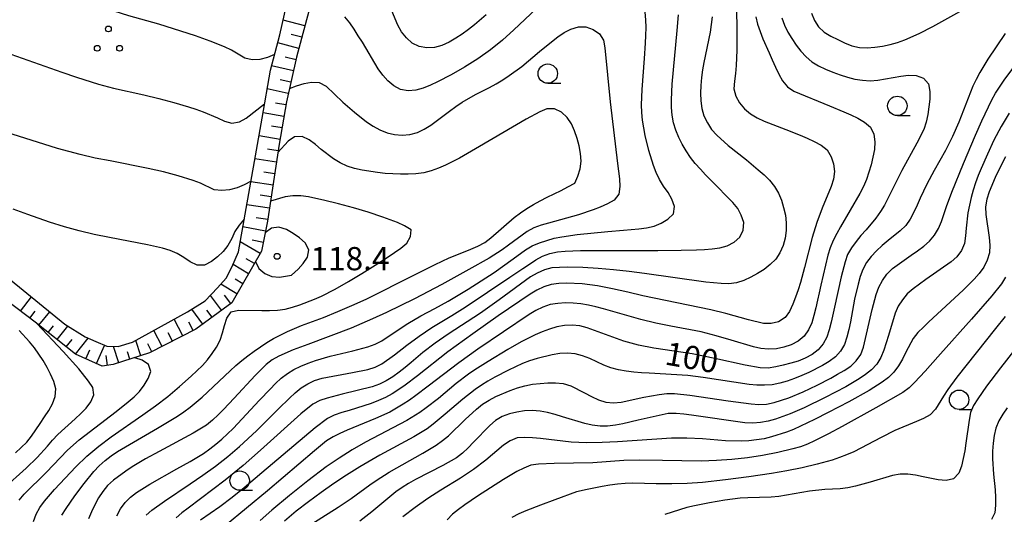
# Model space of a CAD drawing. Units: metres. Extents: x -44055 to -41747, y -144091 to -142373.
# Drawn here: x -43439 to -43312, y -143969 to -143905 of the extents above; entities that cross this region are included whole.
import ezdxf

# ---------------------------------------------------------------- set-up
doc = ezdxf.new("R2010")
doc.units = ezdxf.units.M
doc.header["$LTSCALE"] = 2.5
doc.layers.get('0').update_dxf_attribs({"linetype": 'CONTINUOUS'})
for name, color, linetype in [('6101110', 7, 'CONTINUOUS'), ('6101120', 7, 'CONTINUOUS'), ('6101990', 7, 'CONTINUOUS'), ('6318000', 7, 'CONTINUOUS'), ('6331000', 7, 'CONTINUOUS'), ('7101000', 7, 'CONTINUOUS'), ('7102000', 7, 'CONTINUOUS'), ('7312000', 7, 'CONTINUOUS')]:
    doc.layers.add(name, color=color, linetype=linetype)
doc.styles.add('Dm_Anotation', font='txt')

# ---------------------------------------------------------------- blocks, each defined once
blk = doc.blocks.new('633100')
at = {"color": 0, "linetype": 'ByBlock', "lineweight": -2}
blk.add_lwpolyline([(0, -0.5), (0.67, -0.5)], dxfattribs=at)
blk.add_circle((0, 0), 0.5, dxfattribs=at)
blk = doc.blocks.new('631800')
at = {"color": 0, "linetype": 'ByBlock', "lineweight": -2}
for centre in [(0, 0.667), (-0.577, -0.333), (0.577, -0.333)]:
    blk.add_circle(centre, 0.15, dxfattribs=at)
blk = doc.blocks.new('731200')
at = {"color": 0, "linetype": 'ByBlock', "lineweight": -2}
blk.add_circle((0, 0), 0.15, dxfattribs=at)

msp = doc.modelspace()

# ---------------------------------------------------------------- linework, layer by layer
at = {"layer": '6101110', "flags": 128}
msp.add_lwpolyline([(-43401.1, -143901.45), (-43403.33, -143909.87), (-43404.65, -143915.63), (-43405.57, -143921.11), (-43407.09, -143931.02), (-43407.85, -143934.9), (-43411.71, -143941.57), (-43416.37, -143945), (-43422.34, -143948.06), (-43427.02, -143949.57), (-43428.46, -143949.76), (-43431.89, -143948.23), (-43437.12, -143944.07), (-43455.54, -143930.15), (-43462.1, -143925.65), (-43463.93, -143925.09), (-43466.14, -143925.11), (-43468.06, -143925.77), (-43470.47, -143927.6), (-43474.8, -143931.16), (-43476.97, -143932.98), (-43479.8, -143934.31), (-43481.87, -143935.19), (-43482.55, -143935.45)], dxfattribs=at)
at = {"layer": '6101120', "flags": 128}
msp.add_lwpolyline([(-43455.54, -143926.21), (-43433.27, -143944.35), (-43430.64, -143945.99), (-43429.29, -143946.6), (-43427.87, -143947.19), (-43426.41, -143947.22), (-43424.52, -143946.67), (-43417.45, -143942.75), (-43415.15, -143941.31), (-43413.54, -143939.65), (-43412.45, -143938.38), (-43411.7, -143937), (-43410.84, -143935.01), (-43407.78, -143917.72), (-43406.72, -143911.55), (-43405.49, -143906.98), (-43404.31, -143901.61)], dxfattribs=at)
at = {"layer": '6101990', "flags": 128}
for points in [[(-43402.26, -143905.82), (-43405.07, -143905.08)], [(-43402.65, -143907.27), (-43404.02, -143906.91)], [(-43403.03, -143908.72), (-43405.76, -143908)], [(-43403.4, -143910.18), (-43404.79, -143909.86)], [(-43403.74, -143911.64), (-43406.57, -143910.99)], [(-43404.07, -143913.1), (-43405.47, -143912.78)], [(-43404.41, -143914.56), (-43407.13, -143913.94)], [(-43404.72, -143916.03), (-43406.06, -143915.8)], [(-43404.97, -143917.51), (-43407.67, -143917.05)], [(-43405.22, -143918.99), (-43406.57, -143918.76)], [(-43405.46, -143920.47), (-43408.19, -143920.01)], [(-43405.7, -143921.95), (-43407.08, -143921.74)], [(-43405.93, -143923.43), (-43408.72, -143923)], [(-43406.16, -143924.91), (-43407.57, -143924.7)], [(-43406.38, -143926.4), (-43409.24, -143925.96)], [(-43406.61, -143927.88), (-43408.05, -143927.66)], [(-43406.84, -143929.36), (-43409.76, -143928.91)], [(-43407.06, -143930.84), (-43408.54, -143930.62)], [(-43407.34, -143932.32), (-43410.26, -143931.75)], [(-43408.03, -143935.22), (-43410.61, -143933.72)], [(-43407.63, -143933.79), (-43409.08, -143933.51)], [(-43408.78, -143936.52), (-43409.87, -143935.89)], [(-43409.54, -143937.82), (-43411.55, -143936.65)], [(-43410.29, -143939.11), (-43411.26, -143938.55)], [(-43411.04, -143940.41), (-43413.14, -143939.19)], [(-43439, -143942.65), (-43437.61, -143940.81)], [(-43413.05, -143942.55), (-43414.47, -143940.62)], [(-43411.84, -143941.67), (-43412.63, -143940.59)], [(-43415.47, -143944.33), (-43416.89, -143942.4)], [(-43414.26, -143943.44), (-43414.93, -143942.52)], [(-43437.8, -143943.55), (-43437.13, -143942.66)], [(-43436.62, -143944.47), (-43435.24, -143942.75)], [(-43418.04, -143945.85), (-43419.15, -143943.69)], [(-43435.44, -143945.4), (-43434.76, -143944.55)], [(-43434.27, -143946.34), (-43432.88, -143944.6)], [(-43420.71, -143947.22), (-43421.78, -143945.15)], [(-43416.71, -143945.17), (-43417.27, -143944.07)], [(-43433.1, -143947.27), (-43432.35, -143946.33)], [(-43431.92, -143948.21), (-43430.28, -143946.15)], [(-43423.45, -143948.42), (-43424.09, -143946.43)], [(-43419.38, -143946.54), (-43419.92, -143945.48)], [(-43430.56, -143948.83), (-43430.04, -143947.66)], [(-43429.19, -143949.44), (-43428.14, -143947.08)], [(-43426.31, -143949.34), (-43427, -143947.21)], [(-43422.04, -143947.91), (-43422.57, -143946.89)], [(-43427.76, -143949.67), (-43427.93, -143948.38)], [(-43424.88, -143948.88), (-43425.19, -143947.92)]]:
    msp.add_lwpolyline(points, dxfattribs=at)
at = {"layer": '7101000', "flags": 128}
for points, elevation in [([(-43406.17, -143909.52), (-43407.11, -143909.88), (-43408.07, -143910.14), (-43409.06, -143910.22), (-43410.03, -143909.98), (-43411.75, -143908.97), (-43412.65, -143908.54), (-43414.51, -143907.8), (-43416.39, -143907.12), (-43418.29, -143906.48), (-43421.15, -143905.6), (-43425.01, -143904.53), (-43426.91, -143903.93), (-43428.79, -143903.24), (-43432.5, -143901.73), (-43434.38, -143901.05), (-43436.29, -143900.46), (-43438.23, -143899.98), (-43441.17, -143899.37), (-43443.14, -143899.05), (-43445.66, -143898.79)], 110), ([(-43370.92, -143902.18), (-43375.25, -143906.34), (-43376.74, -143907.67), (-43378.3, -143908.92), (-43379.93, -143910.08), (-43381.63, -143911.14), (-43383.37, -143912.12), (-43385.14, -143913.06), (-43386.03, -143913.49), (-43386.96, -143913.88), (-43387.93, -143914.13), (-43388.92, -143914.22), (-43389.89, -143914.03), (-43390.77, -143913.55), (-43391.55, -143912.93), (-43392.2, -143912.17), (-43392.79, -143911.36), (-43394.84, -143907.93), (-43395.36, -143907.08), (-43395.9, -143906.23), (-43396.47, -143905.41), (-43397.11, -143904.65)], 110), ([(-43426.55, -143969.08), (-43426.08, -143968.2), (-43425.5, -143967.38), (-43424.8, -143966.67), (-43424, -143966.07), (-43422.31, -143964.99), (-43418.83, -143963.04), (-43417.08, -143962.06), (-43416.22, -143961.56), (-43415.36, -143961.04), (-43414.54, -143960.46), (-43413.76, -143959.84), (-43413, -143959.2), (-43411.55, -143957.81), (-43408.12, -143954.17), (-43406.75, -143952.72), (-43406.04, -143952.01), (-43405.32, -143951.33), (-43404.53, -143950.71), (-43403.67, -143950.2), (-43402.77, -143949.76), (-43401.85, -143949.38), (-43400.91, -143949.03), (-43398.99, -143948.47), (-43396.07, -143947.79), (-43394.14, -143947.28), (-43393.2, -143946.94), (-43392.31, -143946.48), (-43389.81, -143944.82), (-43388.98, -143944.27), (-43387.26, -143943.25), (-43385.48, -143942.33), (-43383.74, -143941.35), (-43381.16, -143939.82), (-43379.47, -143938.75), (-43377.8, -143937.65), (-43375.37, -143935.89), (-43373.74, -143934.73), (-43372.88, -143934.22), (-43371.96, -143933.83), (-43371.01, -143933.52), (-43370.05, -143933.25), (-43369.07, -143933.05), (-43367.09, -143932.76), (-43363.11, -143932.38), (-43361.11, -143932.22), (-43359.12, -143932.02), (-43358.13, -143931.89), (-43357.15, -143931.69), (-43356.23, -143931.3), (-43355.37, -143930.79), (-43354.65, -143930.11), (-43354.51, -143929.15), (-43354.83, -143928.2), (-43355.33, -143927.34), (-43355.91, -143926.53), (-43356.43, -143925.67), (-43356.87, -143924.77), (-43357.23, -143923.84), (-43357.82, -143921.93), (-43358.28, -143919.98), (-43358.63, -143918.01), (-43358.72, -143917.02), (-43358.75, -143916.02), (-43358.69, -143914.02), (-43358.37, -143910.03), (-43358.24, -143908.04), (-43358.2, -143907.04), (-43358.18, -143906.04), (-43358.22, -143905.04), (-43358.31, -143904.04)], 110), ([(-43340.62, -143904.77), (-43340.31, -143905.71), (-43339.86, -143906.61), (-43339.34, -143907.46), (-43338.78, -143908.29), (-43338.18, -143909.09), (-43337.5, -143909.82), (-43336.74, -143910.47), (-43335.88, -143910.98), (-43334.98, -143911.41), (-43334.05, -143911.78), (-43333.11, -143912.13), (-43332.16, -143912.44), (-43331.19, -143912.68), (-43330.21, -143912.84), (-43329.21, -143912.9), (-43328.21, -143912.83), (-43326.24, -143912.5), (-43325.26, -143912.32), (-43324.26, -143912.2), (-43323.27, -143912.22), (-43322.34, -143912.58), (-43321.68, -143913.31), (-43321.5, -143914.29), (-43321.53, -143915.29), (-43321.78, -143917.27), (-43321.99, -143918.25), (-43322.3, -143919.2), (-43323.2, -143920.98), (-43325.15, -143924.48), (-43327.38, -143928.95), (-43327.9, -143929.8), (-43328.47, -143930.63), (-43329.75, -143932.16), (-43330.41, -143932.91), (-43331.05, -143933.68), (-43331.65, -143934.48), (-43332.14, -143935.35), (-43332.47, -143936.29), (-43332.97, -143938.23), (-43333.83, -143942.14), (-43334.27, -143944.09), (-43334.51, -143945.06), (-43334.8, -143946.01), (-43335.3, -143946.88), (-43335.94, -143947.65), (-43336.72, -143948.27), (-43337.6, -143948.75), (-43338.53, -143949.1), (-43339.49, -143949.39), (-43340.45, -143949.65), (-43341.43, -143949.86), (-43342.42, -143950.01), (-43343.42, -143949.99), (-43345.39, -143949.65), (-43349.29, -143948.78), (-43352.23, -143948.19), (-43357.17, -143947.43), (-43359.14, -143947.05), (-43360.11, -143946.81), (-43361.07, -143946.54), (-43364.82, -143945.16), (-43365.77, -143944.83), (-43366.73, -143944.57), (-43367.72, -143944.46), (-43368.72, -143944.5), (-43369.7, -143944.68), (-43370.66, -143944.98), (-43371.59, -143945.33), (-43372.52, -143945.72), (-43374.31, -143946.61), (-43376.04, -143947.6), (-43378.6, -143949.18), (-43380.29, -143950.25), (-43381.12, -143950.8), (-43382.72, -143951.99), (-43385.02, -143953.93), (-43386.59, -143955.16), (-43387.4, -143955.74), (-43389.11, -143956.78), (-43394.42, -143959.57), (-43396.16, -143960.56), (-43397.85, -143961.63), (-43399.5, -143962.76), (-43401.9, -143964.56), (-43404.23, -143966.45), (-43406.53, -143968.38), (-43408.03, -143969.7)], 100), ([(-43311.72, -143938.27), (-43312.26, -143939.11), (-43313.51, -143940.68), (-43316.13, -143943.7), (-43320.12, -143948.18), (-43321.46, -143949.66), (-43322.13, -143950.4), (-43322.81, -143951.14), (-43323.49, -143951.87), (-43324.19, -143952.58), (-43325.01, -143953.15), (-43328.48, -143955.14), (-43332.86, -143957.56), (-43334.62, -143958.5), (-43336.41, -143959.41), (-43337.31, -143959.83), (-43338.24, -143960.19), (-43339.21, -143960.46), (-43341.16, -143960.9), (-43343.12, -143961.29), (-43345.09, -143961.61), (-43347.08, -143961.84), (-43349.07, -143961.96), (-43351.07, -143962.02), (-43356.07, -143961.93), (-43359.07, -143961.92), (-43361.07, -143961.96), (-43365.06, -143962.24), (-43370.06, -143962.35), (-43372.06, -143962.42), (-43373.05, -143962.55), (-43373.98, -143962.92), (-43374.86, -143963.38), (-43376.58, -143964.4), (-43378.28, -143965.46), (-43379.96, -143966.55), (-43381.61, -143967.67), (-43382.42, -143968.26), (-43383.2, -143968.89), (-43383.89, -143969.61)], 90), ([(-43441.27, -143965.63), (-43438.29, -143962.95), (-43436.86, -143961.56), (-43435.51, -143960.08), (-43434.86, -143959.33), (-43434.17, -143958.59), (-43431.96, -143956.58), (-43431.22, -143955.9), (-43430.53, -143955.18), (-43429.92, -143954.39), (-43429.54, -143953.47), (-43429.68, -143952.51), (-43430.24, -143951.69), (-43431.49, -143950.13), (-43433.48, -143947.89), (-43436.9, -143944.24)], 120)]:
    msp.add_lwpolyline(points, dxfattribs=dict(at, elevation=elevation))
at = {"layer": '7102000', "flags": 128}
for points, elevation in [([(-43346.49, -143902.96), (-43346.46, -143906.96), (-43346.43, -143908.96), (-43346.53, -143910.95), (-43346.64, -143911.95), (-43346.76, -143912.94), (-43346.83, -143913.94), (-43346.56, -143914.89), (-43346.09, -143915.77), (-43345.44, -143916.53), (-43344.68, -143917.18), (-43343.82, -143917.69), (-43342.92, -143918.12), (-43340.12, -143919.2), (-43338.26, -143919.92), (-43337.34, -143920.31), (-43336.44, -143920.75), (-43335.56, -143921.24), (-43334.78, -143921.84), (-43334.28, -143922.71), (-43333.95, -143923.65), (-43333.84, -143924.64), (-43333.97, -143925.63), (-43334.28, -143926.58), (-43335.41, -143929.36), (-43336.12, -143931.23), (-43336.72, -143933.14), (-43337.7, -143937.02), (-43338.24, -143938.94), (-43338.54, -143939.89), (-43338.87, -143940.84), (-43339.23, -143941.77), (-43339.64, -143942.69), (-43340.21, -143943.5), (-43341.06, -143944.02), (-43342.02, -143944.27), (-43343.02, -143944.24), (-43344.96, -143943.78), (-43347.85, -143942.96), (-43349.79, -143942.47), (-43355.67, -143941.3), (-43358.61, -143940.7), (-43360.55, -143940.21), (-43362.5, -143939.76), (-43364.46, -143939.39), (-43365.45, -143939.25), (-43366.45, -143939.15), (-43368.45, -143939.05), (-43369.44, -143939.08), (-43370.44, -143939.21), (-43371.38, -143939.52), (-43372.29, -143939.95), (-43373.14, -143940.46), (-43377.27, -143943.28), (-43380.55, -143945.57), (-43383.79, -143947.92), (-43387.71, -143951.03), (-43389.3, -143952.24), (-43390.12, -143952.8), (-43390.97, -143953.33), (-43391.85, -143953.8), (-43392.76, -143954.21), (-43393.69, -143954.59), (-43396.55, -143955.49), (-43397.51, -143955.77), (-43398.46, -143956.1), (-43399.36, -143956.53), (-43400.95, -143957.73), (-43407.82, -143963.55), (-43410.11, -143965.48), (-43411.67, -143966.74), (-43413.26, -143967.95), (-43415.73, -143969.65)], 104), ([(-43422.79, -143969.02), (-43422.03, -143968.38), (-43420.41, -143967.2), (-43417.09, -143964.97), (-43415.44, -143963.84), (-43413.82, -143962.67), (-43412.24, -143961.44), (-43410.72, -143960.15), (-43408.51, -143958.11), (-43405.68, -143955.29), (-43404.26, -143953.88), (-43403.52, -143953.21), (-43402.74, -143952.58), (-43401.9, -143952.04), (-43401, -143951.61), (-43400.04, -143951.32), (-43396.11, -143950.59), (-43394.15, -143950.19), (-43393.19, -143949.9), (-43392.3, -143949.45), (-43390.67, -143948.31), (-43389.09, -143947.07), (-43387.49, -143945.87), (-43385.84, -143944.75), (-43383.26, -143943.21), (-43381.56, -143942.16), (-43375.76, -143938.25), (-43374.1, -143937.13), (-43373.26, -143936.58), (-43372.42, -143936.05), (-43371.55, -143935.55), (-43370.62, -143935.2), (-43369.63, -143935.01), (-43368.64, -143934.9), (-43366.64, -143934.82), (-43356.64, -143934.83), (-43353.64, -143934.8), (-43351.64, -143934.75), (-43350.64, -143934.71), (-43349.65, -143934.63), (-43348.66, -143934.5), (-43347.7, -143934.22), (-43346.81, -143933.77), (-43346.08, -143933.1), (-43345.61, -143932.22), (-43345.55, -143931.23), (-43345.87, -143930.28), (-43346.34, -143929.41), (-43346.95, -143928.61), (-43349.77, -143925.78), (-43350.48, -143925.07), (-43351.16, -143924.34), (-43351.82, -143923.58), (-43352.43, -143922.8), (-43353, -143921.97), (-43353.51, -143921.11), (-43353.96, -143920.22), (-43354.33, -143919.29), (-43354.63, -143918.34), (-43354.82, -143917.36), (-43354.88, -143916.36), (-43354.89, -143915.36), (-43354.81, -143913.36), (-43354.16, -143906.39), (-43353.98, -143904.4)], 108), ([(-43378.83, -143904.37), (-43380.34, -143905.68), (-43381.12, -143906.3), (-43381.92, -143906.89), (-43382.77, -143907.42), (-43383.64, -143907.91), (-43384.55, -143908.33), (-43385.51, -143908.6), (-43386.51, -143908.65), (-43387.49, -143908.48), (-43388.38, -143908.04), (-43389.12, -143907.36), (-43389.76, -143906.6), (-43390.24, -143905.72), (-43391.05, -143903.89)], 108), ([(-43336.8, -143904.17), (-43336.42, -143905.1), (-43335.9, -143905.95), (-43335.17, -143906.62), (-43334.31, -143907.13), (-43333.42, -143907.59), (-43332.52, -143908.02), (-43331.58, -143908.38), (-43330.61, -143908.6), (-43329.61, -143908.63), (-43328.61, -143908.56), (-43327.62, -143908.42), (-43326.64, -143908.22), (-43325.68, -143907.95), (-43324.74, -143907.62), (-43322.91, -143906.81), (-43321.12, -143905.91), (-43317.63, -143903.97)], 98), ([(-43349.65, -143904.63), (-43349.9, -143906.61), (-43350.71, -143910.53), (-43350.88, -143911.51), (-43351.02, -143912.5), (-43351.12, -143913.5), (-43351.15, -143914.5), (-43351.12, -143915.5), (-43350.99, -143916.49), (-43350.7, -143917.44), (-43350.26, -143918.34), (-43349.72, -143919.18), (-43349.04, -143919.92), (-43347.55, -143921.25), (-43345.22, -143923.13), (-43343.68, -143924.41), (-43342.93, -143925.07), (-43342.21, -143925.76), (-43341.58, -143926.54), (-43341.07, -143927.4), (-43340.68, -143928.32), (-43340.4, -143929.28), (-43340.18, -143930.25), (-43340.06, -143931.24), (-43340.07, -143932.24), (-43340.2, -143933.24), (-43340.48, -143934.19), (-43340.88, -143935.11), (-43341.42, -143935.94), (-43342.13, -143936.65), (-43342.92, -143937.26), (-43343.76, -143937.8), (-43344.64, -143938.28), (-43345.54, -143938.7), (-43346.49, -143939.02), (-43347.48, -143939.12), (-43348.48, -143939.1), (-43350.47, -143938.91), (-43358.39, -143937.79), (-43360.38, -143937.53), (-43362.37, -143937.31), (-43364.36, -143937.13), (-43366.35, -143937.02), (-43368.35, -143936.99), (-43369.35, -143937.01), (-43370.35, -143937.08), (-43371.32, -143937.33), (-43372.23, -143937.74), (-43373.09, -143938.24), (-43377.14, -143941.18), (-43379.58, -143942.92), (-43383.77, -143945.65), (-43385.42, -143946.78), (-43387.01, -143947.99), (-43388.52, -143949.3), (-43389.29, -143949.94), (-43390.07, -143950.56), (-43390.89, -143951.14), (-43391.74, -143951.66), (-43392.64, -143952.11), (-43393.58, -143952.45), (-43397.46, -143953.4), (-43399.4, -143953.9), (-43400.34, -143954.22), (-43401.23, -143954.68), (-43402.78, -143955.94), (-43407.99, -143960.62), (-43410.24, -143962.6), (-43412.55, -143964.51), (-43417.35, -143968.11), (-43418.15, -143968.72), (-43418.91, -143969.36)], 106), ([(-43344.01, -143904.63), (-43343.79, -143905.6), (-43343.07, -143907.47), (-43342.28, -143909.31), (-43341.87, -143910.22), (-43341.46, -143911.13), (-43341.02, -143912.03), (-43340.55, -143912.91), (-43339.9, -143913.67), (-43339.08, -143914.24), (-43334.46, -143916.14), (-43332.61, -143916.9), (-43331.7, -143917.31), (-43330.8, -143917.75), (-43329.95, -143918.27), (-43329.18, -143918.91), (-43328.74, -143919.8), (-43328.61, -143920.78), (-43328.68, -143921.78), (-43328.87, -143922.76), (-43329.1, -143923.74), (-43329.38, -143924.69), (-43329.71, -143925.64), (-43330.1, -143926.56), (-43330.54, -143927.46), (-43333.06, -143931.78), (-43333.54, -143932.65), (-43333.99, -143933.54), (-43334.37, -143934.47), (-43334.67, -143935.42), (-43335.61, -143939.31), (-43335.82, -143940.29), (-43336.04, -143941.26), (-43336.26, -143942.24), (-43336.49, -143943.21), (-43336.77, -143944.17), (-43337.2, -143945.07), (-43337.77, -143945.9), (-43338.54, -143946.53), (-43339.42, -143946.99), (-43340.36, -143947.32), (-43341.34, -143947.51), (-43342.34, -143947.57), (-43343.34, -143947.5), (-43344.31, -143947.28), (-43347.18, -143946.4), (-43349.1, -143945.83), (-43351.04, -143945.35), (-43354.97, -143944.6), (-43356.93, -143944.2), (-43358.87, -143943.74), (-43363.68, -143942.37), (-43364.65, -143942.12), (-43365.63, -143941.9), (-43366.61, -143941.73), (-43367.6, -143941.62), (-43368.6, -143941.6), (-43369.6, -143941.66), (-43370.59, -143941.82), (-43371.53, -143942.15), (-43372.43, -143942.58), (-43373.29, -143943.09), (-43376.62, -143945.31), (-43379.91, -143947.59), (-43382.35, -143949.33), (-43386.33, -143952.36), (-43387.93, -143953.56), (-43388.74, -143954.14), (-43389.57, -143954.69), (-43390.43, -143955.21), (-43391.3, -143955.69), (-43393.12, -143956.53), (-43396.82, -143958.05), (-43397.74, -143958.45), (-43398.63, -143958.89), (-43399.47, -143959.43), (-43401.04, -143960.68), (-43407.11, -143965.88), (-43412.5, -143970.35)], 102), ([(-43404.26, -143913.92), (-43403.33, -143913.55), (-43402.37, -143913.26), (-43401.39, -143913.07), (-43400.4, -143913.11), (-43399.53, -143913.59), (-43397.35, -143915.65), (-43395.86, -143916.98), (-43394.29, -143918.22), (-43393.46, -143918.78), (-43392.58, -143919.25), (-43391.65, -143919.62), (-43390.68, -143919.86), (-43389.69, -143919.94), (-43388.69, -143919.84), (-43387.73, -143919.57), (-43386.83, -143919.15), (-43385.98, -143918.62), (-43383.59, -143916.81), (-43382.78, -143916.22), (-43381.94, -143915.68), (-43380.21, -143914.68), (-43378.42, -143913.78), (-43377.54, -143913.31), (-43376.69, -143912.79), (-43375.85, -143912.24), (-43374.24, -143911.06), (-43371.93, -143909.14), (-43370.39, -143907.87), (-43369.6, -143907.25), (-43368.77, -143906.69), (-43367.88, -143906.24), (-43366.93, -143905.94), (-43365.94, -143905.92), (-43365.01, -143906.28), (-43364.19, -143906.85), (-43363.67, -143907.68), (-43363.5, -143908.67), (-43362.81, -143915.63), (-43361.85, -143923.57), (-43361.72, -143924.57), (-43361.62, -143925.56), (-43361.56, -143926.56), (-43361.68, -143927.54), (-43362.3, -143928.31), (-43363.18, -143928.8), (-43364.09, -143929.21), (-43365.02, -143929.58), (-43366.92, -143930.2), (-43370.77, -143931.28), (-43371.73, -143931.57), (-43372.67, -143931.9), (-43373.55, -143932.36), (-43375.97, -143934.14), (-43376.78, -143934.73), (-43378.47, -143935.8), (-43381.07, -143937.29), (-43384.58, -143939.21), (-43388.12, -143941.06), (-43391.71, -143942.83), (-43393.53, -143943.67), (-43396.28, -143944.85), (-43401.9, -143946.96), (-43403.77, -143947.67), (-43405.61, -143948.46), (-43406.49, -143948.93), (-43407.27, -143949.55), (-43408.69, -143950.96), (-43411.4, -143953.9), (-43412.09, -143954.63), (-43412.78, -143955.35), (-43413.48, -143956.06), (-43414.21, -143956.75), (-43414.99, -143957.37), (-43416.69, -143958.43), (-43421.1, -143960.79), (-43422.86, -143961.74), (-43424.58, -143962.76), (-43425.41, -143963.31), (-43427.01, -143964.51), (-43427.75, -143965.18), (-43428.39, -143965.95), (-43428.94, -143966.78), (-43429.42, -143967.66), (-43429.84, -143968.57), (-43430.22, -143969.49)], 112), ([(-43311.78, -143906.81), (-43314, -143910.13), (-43314.54, -143910.98), (-43315.04, -143911.84), (-43315.51, -143912.72), (-43315.95, -143913.62), (-43317.78, -143918.27), (-43318.58, -143920.1), (-43319.48, -143921.89), (-43320.97, -143924.49), (-43321.91, -143926.26), (-43322.76, -143928.07), (-43323.15, -143928.99), (-43323.58, -143929.89), (-43324.05, -143930.78), (-43324.63, -143931.58), (-43325.34, -143932.29), (-43326.9, -143933.55), (-43327.67, -143934.18), (-43328.4, -143934.86), (-43329.1, -143935.58), (-43329.69, -143936.38), (-43330.16, -143937.27), (-43330.52, -143938.2), (-43330.79, -143939.16), (-43331.24, -143941.11), (-43331.78, -143944.06), (-43331.97, -143945.04), (-43332.22, -143946.01), (-43332.55, -143946.95), (-43333.05, -143947.82), (-43333.71, -143948.57), (-43334.51, -143949.17), (-43335.37, -143949.67), (-43337.16, -143950.57), (-43338.06, -143950.99), (-43338.99, -143951.36), (-43339.93, -143951.7), (-43340.9, -143951.97), (-43341.88, -143952.16), (-43342.87, -143952.23), (-43343.87, -143952.22), (-43344.87, -143952.14), (-43348.82, -143951.51), (-43350.8, -143951.21), (-43352.78, -143950.99), (-43357.77, -143950.68), (-43358.77, -143950.62), (-43359.77, -143950.53), (-43360.76, -143950.4), (-43361.74, -143950.23), (-43362.71, -143949.99), (-43363.65, -143949.65), (-43364.55, -143949.21), (-43365.45, -143948.78), (-43366.38, -143948.41), (-43367.35, -143948.16), (-43368.34, -143948.08), (-43369.34, -143948.13), (-43370.33, -143948.29), (-43372.27, -143948.76), (-43373.22, -143949.07), (-43374.15, -143949.43), (-43375.97, -143950.27), (-43377.74, -143951.19), (-43378.61, -143951.7), (-43379.45, -143952.23), (-43380.27, -143952.8), (-43381.86, -143954.02), (-43384.13, -143955.98), (-43384.9, -143956.62), (-43385.68, -143957.25), (-43386.48, -143957.84), (-43388.19, -143958.88), (-43392.58, -143961.27), (-43395.17, -143962.78), (-43396.87, -143963.84), (-43398.54, -143964.94), (-43400.18, -143966.08), (-43401.79, -143967.27), (-43403.37, -143968.5), (-43404.91, -143969.78)], 98), ([(-43446.85, -143908.46), (-43443.22, -143908.88), (-43442.23, -143909.02), (-43441.24, -143909.2), (-43440.27, -143909.45), (-43433.67, -143911.78), (-43431.78, -143912.43), (-43428.92, -143913.33), (-43426.99, -143913.85), (-43423.09, -143914.73), (-43421.15, -143915.2), (-43419.21, -143915.72), (-43417.29, -143916.27), (-43416.34, -143916.57), (-43415.39, -143916.9), (-43413.56, -143917.7), (-43412.66, -143918.14), (-43411.69, -143918.37), (-43410.72, -143918.22), (-43409.84, -143917.73), (-43407.47, -143915.9)], 112), ([(-43402.18, -143970.65), (-43397.97, -143967.96), (-43396.29, -143966.86), (-43393.87, -143965.1), (-43393.05, -143964.52), (-43391.37, -143963.45), (-43387.01, -143961), (-43386.15, -143960.49), (-43385.3, -143959.95), (-43384.48, -143959.38), (-43383.69, -143958.77), (-43381.55, -143956.67), (-43380.09, -143955.3), (-43379.31, -143954.68), (-43378.47, -143954.14), (-43377.58, -143953.68), (-43375.74, -143952.89), (-43374.8, -143952.57), (-43373.83, -143952.31), (-43372.85, -143952.11), (-43371.86, -143952), (-43370.86, -143951.93), (-43369.86, -143951.91), (-43368.87, -143952.01), (-43367.92, -143952.32), (-43366.14, -143953.22), (-43365.25, -143953.69), (-43364.34, -143954.1), (-43363.39, -143954.4), (-43362.4, -143954.49), (-43361.4, -143954.4), (-43358.46, -143953.79), (-43357.48, -143953.59), (-43356.5, -143953.41), (-43355.51, -143953.29), (-43354.51, -143953.3), (-43352.52, -143953.5), (-43347.57, -143954.23), (-43346.58, -143954.38), (-43345.59, -143954.51), (-43344.6, -143954.63), (-43343.6, -143954.72), (-43342.61, -143954.67), (-43341.63, -143954.45), (-43340.67, -143954.17), (-43339.73, -143953.85), (-43337.88, -143953.09), (-43336.07, -143952.22), (-43334.3, -143951.3), (-43333.43, -143950.81), (-43332.56, -143950.31), (-43331.73, -143949.76), (-43331.02, -143949.06), (-43330.42, -143948.26), (-43330.08, -143947.32), (-43328.96, -143942.45), (-43328.43, -143940.52), (-43328.09, -143939.58), (-43327.64, -143938.69), (-43327.07, -143937.87), (-43326.35, -143937.17), (-43323.92, -143935.43), (-43323.09, -143934.86), (-43322.3, -143934.26), (-43321.55, -143933.6), (-43320.89, -143932.84), (-43320.38, -143931.98), (-43319.99, -143931.07), (-43319.37, -143929.16), (-43318.68, -143927.29), (-43317.17, -143923.58), (-43315.59, -143919.91), (-43314.78, -143918.08), (-43313.94, -143916.26), (-43313.5, -143915.36), (-43313.01, -143914.49), (-43311.89, -143912.84), (-43308.92, -143908.82)], 96), ([(-43433.65, -143969), (-43433.13, -143968.15), (-43432, -143966.5), (-43430.8, -143964.9), (-43429.53, -143963.36), (-43428.83, -143962.64), (-43428.08, -143961.97), (-43427.3, -143961.35), (-43426.48, -143960.78), (-43421.29, -143957.77), (-43419.57, -143956.75), (-43418.72, -143956.22), (-43417.89, -143955.67), (-43417.08, -143955.08), (-43415.55, -143953.79), (-43411.9, -143950.37), (-43411.17, -143949.7), (-43410.41, -143949.04), (-43409.64, -143948.41), (-43408.83, -143947.82), (-43408.01, -143947.25), (-43407.16, -143946.71), (-43406.3, -143946.21), (-43404.52, -143945.3), (-43402.68, -143944.52), (-43399.87, -143943.46), (-43398.02, -143942.71), (-43396.18, -143941.93), (-43394.35, -143941.11), (-43388.09, -143937.98), (-43385.41, -143936.63), (-43383.6, -143935.79), (-43381.75, -143935.03), (-43380.82, -143934.67), (-43379.9, -143934.26), (-43379.03, -143933.78), (-43378.22, -143933.19), (-43375.21, -143930.56), (-43374.41, -143929.95), (-43373.58, -143929.39), (-43372.73, -143928.87), (-43371.86, -143928.39), (-43370.96, -143927.94), (-43370.06, -143927.5), (-43369.16, -143927.07), (-43368.27, -143926.62), (-43367.4, -143926.13), (-43366.98, -143925.23), (-43366.7, -143924.27), (-43366.57, -143923.28), (-43366.63, -143922.28), (-43366.83, -143921.3), (-43367.1, -143920.34), (-43367.41, -143919.39), (-43367.81, -143918.48), (-43368.36, -143917.64), (-43369.1, -143916.97), (-43370, -143916.55), (-43370.99, -143916.53), (-43371.91, -143916.91), (-43373.68, -143917.85), (-43379.7, -143921.41), (-43382.3, -143922.9), (-43384.08, -143923.82), (-43385.01, -143924.2), (-43385.95, -143924.53), (-43386.91, -143924.79), (-43387.91, -143924.92), (-43388.9, -143924.96), (-43389.9, -143924.96), (-43390.9, -143924.93), (-43391.9, -143924.86), (-43392.9, -143924.76), (-43394.87, -143924.46), (-43395.85, -143924.23), (-43396.8, -143923.92), (-43397.71, -143923.51), (-43398.56, -143922.99), (-43400.15, -143921.78), (-43400.91, -143921.13), (-43401.72, -143920.54), (-43402.62, -143920.11), (-43403.59, -143920.13), (-43404.41, -143920.69), (-43405.74, -143922.18)], 114), ([(-43311.24, -143917.1), (-43312.28, -143918.81), (-43313.22, -143920.58), (-43314.08, -143922.38), (-43314.87, -143924.22), (-43315.25, -143925.15), (-43315.59, -143926.08), (-43315.9, -143927.04), (-43316.17, -143928), (-43316.4, -143928.97), (-43316.58, -143929.95), (-43316.8, -143931.94), (-43316.91, -143932.94), (-43317.04, -143933.93), (-43317.42, -143934.84), (-43318.01, -143935.64), (-43318.77, -143936.29), (-43322.04, -143938.59), (-43323.67, -143939.76), (-43324.42, -143940.41), (-43325.05, -143941.19), (-43325.6, -143942.02), (-43326, -143942.94), (-43326.86, -143945.81), (-43327.46, -143947.72), (-43327.84, -143948.64), (-43328.37, -143949.49), (-43329.05, -143950.22), (-43329.83, -143950.85), (-43330.65, -143951.41), (-43332.38, -143952.43), (-43335.03, -143953.82), (-43337.73, -143955.13), (-43339.57, -143955.91), (-43340.51, -143956.27), (-43341.45, -143956.59), (-43342.42, -143956.86), (-43343.4, -143957.04), (-43344.4, -143957.12), (-43345.4, -143957.1), (-43352.32, -143956.09), (-43353.31, -143955.97), (-43354.31, -143955.87), (-43355.31, -143955.9), (-43357.27, -143956.29), (-43359.21, -143956.75), (-43361.16, -143957.21), (-43362.14, -143957.4), (-43363.14, -143957.51), (-43364.13, -143957.5), (-43365.13, -143957.39), (-43366.1, -143957.17), (-43368.97, -143956.29), (-43369.93, -143956), (-43370.9, -143955.77), (-43371.88, -143955.59), (-43372.88, -143955.51), (-43373.88, -143955.55), (-43374.87, -143955.7), (-43375.84, -143955.92), (-43376.78, -143956.27), (-43377.62, -143956.8), (-43378.38, -143957.45), (-43380.47, -143959.6), (-43381.17, -143960.32), (-43381.9, -143961), (-43382.69, -143961.61), (-43384.43, -143962.6), (-43386.21, -143963.5), (-43387.99, -143964.41), (-43388.86, -143964.91), (-43389.71, -143965.44), (-43390.53, -143966.01), (-43393.61, -143968.56), (-43395.18, -143969.79)], 94), ([(-43409.22, -143925.86), (-43410.09, -143926.35), (-43411.02, -143926.72), (-43411.99, -143926.98), (-43412.98, -143927.09), (-43413.97, -143926.98), (-43415.77, -143926.12), (-43416.71, -143925.77), (-43418.62, -143925.19), (-43420.55, -143924.68), (-43422.5, -143924.22), (-43427.41, -143923.26), (-43429.37, -143922.88), (-43431.32, -143922.43), (-43434.22, -143921.66), (-43440.9, -143919.56), (-43443.77, -143918.71), (-43445.71, -143918.22), (-43450.84, -143917.37)], 114), ([(-43311.73, -143922.71), (-43312.66, -143924.48), (-43313.08, -143925.39), (-43313.84, -143927.24), (-43314.14, -143928.19), (-43314.32, -143929.18), (-43314.29, -143930.17), (-43313.85, -143933.14), (-43313.77, -143934.14), (-43313.82, -143935.13), (-43314.09, -143936.09), (-43314.55, -143936.98), (-43315.14, -143937.79), (-43315.8, -143938.54), (-43317.22, -143939.95), (-43321.63, -143944.02), (-43322.35, -143944.71), (-43323.06, -143945.42), (-43323.67, -143946.2), (-43324.61, -143947.97), (-43325.05, -143948.87), (-43325.55, -143949.73), (-43326.15, -143950.53), (-43326.85, -143951.24), (-43327.65, -143951.84), (-43329.35, -143952.9), (-43331.97, -143954.36), (-43334.63, -143955.75), (-43336.41, -143956.66), (-43338.21, -143957.53), (-43339.12, -143957.94), (-43340.05, -143958.3), (-43341.96, -143958.91), (-43342.93, -143959.14), (-43343.92, -143959.3), (-43344.91, -143959.4), (-43345.91, -143959.46), (-43347.91, -143959.42), (-43350.9, -143959.17), (-43352.89, -143959.06), (-43354.89, -143959.07), (-43361.88, -143959.55), (-43363.87, -143959.64), (-43365.87, -143959.66), (-43367.87, -143959.59), (-43371.84, -143959.12), (-43372.84, -143959.03), (-43373.84, -143958.97), (-43374.83, -143959.04), (-43375.75, -143959.43), (-43376.58, -143959.98), (-43378.9, -143961.89), (-43380.49, -143963.1), (-43382.14, -143964.22), (-43384.7, -143965.79), (-43386.39, -143966.85), (-43388.03, -143968), (-43389.61, -143969.23)], 92), ([(-43437.34, -143969.82), (-43436.99, -143968.88), (-43436.51, -143968.01), (-43435.93, -143967.19), (-43434.62, -143965.69), (-43433.26, -143964.22), (-43431.88, -143962.77), (-43430.43, -143961.39), (-43428.9, -143960.1), (-43427.31, -143958.89), (-43423.19, -143956.06), (-43421.57, -143954.88), (-43419.99, -143953.67), (-43418.45, -143952.39), (-43416.95, -143951.07), (-43415.5, -143949.69), (-43414.83, -143948.94), (-43414.23, -143948.14), (-43413.69, -143947.3), (-43413.23, -143946.42), (-43412.89, -143945.48), (-43412.65, -143944.51), (-43412.35, -143943.55), (-43411.78, -143942.76), (-43410.82, -143942.54), (-43407.82, -143942.56), (-43406.82, -143942.56), (-43405.82, -143942.52), (-43404.83, -143942.39), (-43403.86, -143942.15), (-43402.91, -143941.84), (-43401.04, -143941.12), (-43400.13, -143940.72), (-43398.35, -143939.8), (-43396.61, -143938.81), (-43394.9, -143937.78), (-43393.2, -143936.72), (-43391.52, -143935.64), (-43390.69, -143935.08), (-43389.87, -143934.51), (-43389.08, -143933.9), (-43388.63, -143933.03), (-43388.54, -143932.17), (-43389.38, -143931.63), (-43390.29, -143931.22), (-43392.17, -143930.52), (-43394.07, -143929.89), (-43395.98, -143929.31), (-43397.91, -143928.78), (-43399.85, -143928.31), (-43400.83, -143928.1), (-43401.81, -143927.9), (-43402.8, -143927.76), (-43403.8, -143927.76), (-43404.79, -143927.89), (-43406.7, -143928.47)], 116), ([(-43410.09, -143930.79), (-43410.75, -143931.55), (-43411.3, -143932.38), (-43411.71, -143933.29), (-43412.2, -143934.16), (-43412.82, -143934.94), (-43413.54, -143935.64), (-43414.33, -143936.24), (-43415.22, -143936.71), (-43416.2, -143936.74), (-43417.08, -143936.27), (-43417.91, -143935.71), (-43418.77, -143935.21), (-43419.69, -143934.81), (-43420.65, -143934.53), (-43422.6, -143934.08), (-43427.51, -143933.16), (-43429.47, -143932.74), (-43431.41, -143932.28), (-43433.34, -143931.75), (-43435.25, -143931.15), (-43438.08, -143930.16), (-43439.97, -143929.49)], 116), ([(-43408.63, -143936.26), (-43408.21, -143937.16), (-43407.46, -143937.81), (-43406.54, -143938.2), (-43405.55, -143938.28), (-43404, -143938.03), (-43403.15, -143937.24), (-43402.48, -143936.5), (-43401.91, -143935.68), (-43401.75, -143934.72), (-43402.22, -143933.85), (-43402.96, -143933.18), (-43403.79, -143932.63), (-43404.66, -143932.13), (-43405.61, -143931.82), (-43406.58, -143931.96), (-43407.39, -143932.54)], 118), ([(-43311.79, -143943.34), (-43313.04, -143944.9), (-43318.01, -143951.17), (-43319.19, -143952.79), (-43319.73, -143953.63), (-43320.78, -143955.33), (-43321.45, -143956.06), (-43322.33, -143956.54), (-43323.25, -143956.92), (-43326.02, -143958.06), (-43327.81, -143958.96), (-43331.35, -143960.83), (-43332.26, -143961.23), (-43333.2, -143961.57), (-43334.15, -143961.89), (-43336.07, -143962.44), (-43338.02, -143962.9), (-43339.98, -143963.29), (-43341.95, -143963.61), (-43344.92, -143964.04), (-43347.9, -143964.44), (-43350.88, -143964.77), (-43352.87, -143964.92), (-43354.87, -143964.97), (-43356.87, -143964.96), (-43359.87, -143964.87), (-43360.87, -143964.92), (-43361.87, -143965), (-43362.86, -143965.13), (-43363.84, -143965.29), (-43365.8, -143965.69), (-43367.15, -143966), (-43369.96, -143967.03), (-43371.84, -143967.73), (-43373.71, -143968.43), (-43374.63, -143968.82), (-43375.51, -143969.3)], 88), ([(-43439.64, -143960.98), (-43438.91, -143960.29), (-43438.21, -143959.58), (-43437.58, -143958.8), (-43436.45, -143957.15), (-43435.9, -143956.32), (-43435.36, -143955.48), (-43434.87, -143954.61), (-43434.51, -143953.68), (-43434.45, -143952.69), (-43434.72, -143951.73), (-43435.12, -143950.81), (-43435.57, -143949.92), (-43436.07, -143949.05), (-43436.62, -143948.22), (-43437.21, -143947.41), (-43437.84, -143946.64), (-43439.19, -143945.15)], 122), ([(-43310.54, -143947.6), (-43312.38, -143949.97), (-43314.18, -143952.37), (-43314.76, -143953.18), (-43315.33, -143954), (-43315.87, -143954.85), (-43316.24, -143955.77), (-43316.45, -143956.75), (-43316.87, -143959.72), (-43317.01, -143960.71), (-43317.19, -143961.69), (-43317.41, -143962.67), (-43317.77, -143963.6), (-43318.45, -143964.31), (-43319.42, -143964.52), (-43320.42, -143964.45), (-43322.37, -143964.05), (-43323.35, -143963.84), (-43324.34, -143963.7), (-43325.34, -143963.7), (-43326.32, -143963.89), (-43329.2, -143964.74), (-43331.12, -143965.28), (-43332.1, -143965.48), (-43333.09, -143965.62), (-43335.09, -143965.71), (-43337.07, -143965.92), (-43340.03, -143966.44), (-43341.02, -143966.58), (-43342.01, -143966.69), (-43345.01, -143966.76), (-43346.01, -143966.83), (-43347.99, -143967.07), (-43349.96, -143967.41), (-43351.92, -143967.81), (-43352.9, -143968.04), (-43353.86, -143968.3), (-43355.76, -143968.92)], 86), ([(-43439.19, -143967.06), (-43438.54, -143966.3), (-43435.69, -143963.49), (-43432.93, -143960.61), (-43431.43, -143959.28), (-43426.67, -143955.63), (-43425.1, -143954.39), (-43424.34, -143953.74), (-43423.63, -143953.04), (-43423.02, -143952.24), (-43422.52, -143951.38), (-43422.18, -143950.44), (-43422.45, -143949.53), (-43423.3, -143949), (-43424.24, -143948.67)], 118), ([(-43311.52, -143955.16), (-43312.09, -143955.98), (-43312.6, -143956.84), (-43312.97, -143957.77), (-43313.2, -143958.74), (-43313.33, -143959.73), (-43313.4, -143960.73), (-43313.42, -143961.73), (-43313.3, -143963.73), (-43313.09, -143965.72), (-43313.02, -143966.71), (-43313.01, -143967.71), (-43313.12, -143968.7), (-43313.55, -143969.59)], 84)]:
    msp.add_lwpolyline(points, dxfattribs=dict(at, elevation=elevation))

# ---------------------------------------------------------------- block references
at = {"layer": '6318000', "xscale": 2.5, "yscale": 2.5, "zscale": 2.5}
msp.add_blockref('631800', (-43427.65, -143907.88), dxfattribs=at)
at = {"layer": '6331000', "xscale": 2.5, "yscale": 2.5, "zscale": 2.5}
for p in [(-43370.88, -143911.98), (-43325.71, -143916.15), (-43317.73, -143954.11), (-43410.69, -143964.55)]:
    msp.add_blockref('633100', p, dxfattribs=at)
at = {"layer": '7312000', "xscale": 2.5, "yscale": 2.5, "zscale": 2.5}
msp.add_blockref('731200', (-43405.85, -143935.58, 118.42), dxfattribs=at)

# ---------------------------------------------------------------- texts
at = {"layer": '7101000', "style": 'Dm_Anotation'}
msp.add_text('100', height=3, rotation=350, dxfattribs=at).set_placement((-43355.88, -143949.53, 100))
at = {"layer": '7312000', "style": 'Dm_Anotation'}
msp.add_text('118.4', height=3, dxfattribs=at).set_placement((-43401.55, -143937.38))

doc.saveas('drawing.dxf')
